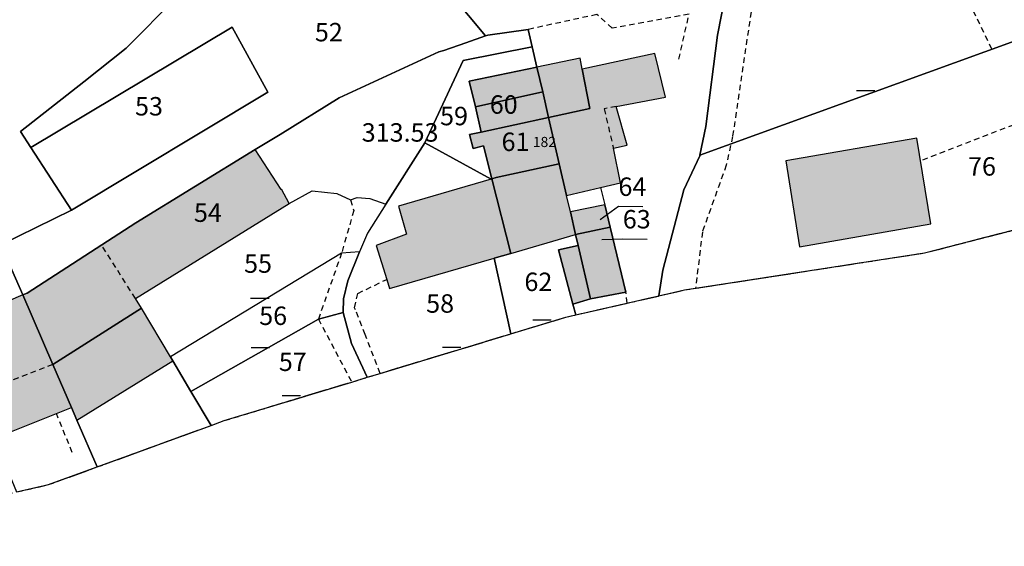
# Model space of a CAD drawing. Units: metres. Extents: x 1042002 to 1044954, y 6302650 to 6305686.
# Drawn here: x 1043364 to 1043470, y 6303112 to 6303169 of the extents above; entities that cross this region are included whole.
import ezdxf
from ezdxf.enums import TextEntityAlignment as Align

# ---------------------------------------------------------------- set-up
doc = ezdxf.new("R2010")
doc.units = ezdxf.units.M
for name, pattern in [('TOPO1', [1, 0.6, -0.4]), ('TOPO2', [2.4, 2, -0.4]), ('TOPO5', [5.4, 3, -1, 0.4, -1])]:
    doc.linetypes.add(name, pattern=pattern)
doc.layers.get('0').update_dxf_attribs({"color": 255, "linetype": 'CONTINUOUS'})
for name, color, linetype in [('ig_cad_bati_dur', 152, 'CONTINUOUS'), ('ig_cad_bati_dur_hach', 24, 'CONTINUOUS'), ('ig_cad_bati_leger', 215, 'CONTINUOUS'), ('ig_cad_bati_leger_hach', 243, 'CONTINUOUS'), ('ig_cad_cote_alti', 37, 'CONTINUOUS'), ('ig_cad_detail_lineaire', 252, 'TOPO1'), ('ig_cad_fleche_de_rattachement', 3, 'CONTINUOUS'), ('ig_cad_lieudit', 7, 'ByLayer'), ('ig_cad_limcom', 1, 'TOPO5'), ('ig_cad_mitoyennete', 230, 'CONTINUOUS'), ('ig_cad_numero_voie', 40, 'CONTINUOUS'), ('ig_cad_parcel', 3, 'CONTINUOUS'), ('ig_cad_parcel_num', 3, 'CONTINUOUS'), ('ig_cad_section', 20, 'TOPO2')]:
    doc.layers.add(name, color=color, linetype=linetype)
doc.styles.add('Times New Roman', font='times.ttf')

# ---------------------------------------------------------------- blocks, each defined once
blk = doc.blocks.new('MUR_NON_MIT')
blk.add_line((-1, 0.5), (1, 0.5))

msp = doc.modelspace()

# ---------------------------------------------------------------- hatches: boundary and pattern name
at = {"layer": 'ig_cad_bati_dur_hach'}
for points in [[(1043422.97, 6303149.92), (1043426.65, 6303150.78), (1043428.83, 6303151.27), (1043428.05, 6303155.03), (1043429.53, 6303155.35), (1043428.35, 6303159.57), (1043433.71, 6303160.59), (1043432.56, 6303165.32), (1043424.68, 6303163.6), (1043425.49, 6303159.33), (1043421.02, 6303158.36), (1043422.17, 6303153.35)], [(1043421.02, 6303158.36), (1043420.38, 6303161.14), (1043413.08, 6303159.52), (1043413.72, 6303156.79)], [(1043414.87, 6303151.72), (1043415.34, 6303151.86), (1043422.17, 6303153.35), (1043421.02, 6303158.36), (1043413.72, 6303156.79), (1043412.44, 6303156.51), (1043412.84, 6303154.99), (1043413.95, 6303155.29)], [(1043460.98, 6303156.12), (1043446.75, 6303153.65), (1043448.24, 6303144.33), (1043462.48, 6303146.85)], [(1043367.24, 6303131.59), (1043376.85, 6303137.68), (1043376.22, 6303138.74), (1043392.89, 6303149.03), (1043392.05, 6303150.58), (1043392.02, 6303150.56), (1043389.2, 6303154.88), (1043376.26, 6303146.93), (1043364.47, 6303139.33), (1043363.98, 6303139.12)], [(1043423.95, 6303145.67), (1043423.39, 6303148.14), (1043422.97, 6303149.92), (1043422.17, 6303153.35), (1043415.34, 6303151.86), (1043414.87, 6303151.72), (1043416.94, 6303143.63)], [(1043414.79, 6303151.69), (1043404.73, 6303148.74), (1043405.62, 6303145.72), (1043402.31, 6303144.49), (1043403.46, 6303140.81), (1043403.77, 6303139.83), (1043415.1, 6303143.1), (1043416.94, 6303143.63), (1043414.87, 6303151.72)], [(1043423.95, 6303145.67), (1043427.7, 6303146.46), (1043427.11, 6303148.89), (1043423.39, 6303148.14)], [(1043424.23, 6303144.5), (1043425.57, 6303138.69), (1043429.41, 6303139.44), (1043427.7, 6303146.46), (1043423.95, 6303145.67)], [(1043424.23, 6303144.5), (1043422.1, 6303144.03), (1043423.64, 6303138.12), (1043425.57, 6303138.69)], [(1043360.93, 6303123.58), (1043369.26, 6303126.9), (1043367.24, 6303131.59), (1043363.98, 6303139.12), (1043356.76, 6303136.02), (1043356.01, 6303135.66)]]:
    msp.add_hatch(color=256, dxfattribs=at).paths.add_polyline_path(points)
at = {"layer": 'ig_cad_bati_leger_hach'}
for points in [[(1043419.75, 6303163.83), (1043420.38, 6303161.14), (1043421.02, 6303158.36), (1043425.49, 6303159.33), (1043424.68, 6303163.6), (1043424.45, 6303164.81)], [(1043419.75, 6303163.83), (1043412.41, 6303162.29), (1043413.08, 6303159.52), (1043420.38, 6303161.14)], [(1043369.26, 6303126.9), (1043369.86, 6303125.53), (1043380.25, 6303131.97), (1043380, 6303132.41), (1043376.85, 6303137.68), (1043367.24, 6303131.59)]]:
    msp.add_hatch(color=256, dxfattribs=at).paths.add_polyline_path(points)

# ---------------------------------------------------------------- linework, layer by layer
at = {"layer": 'ig_cad_bati_dur'}
for points in [[(1043422.97, 6303149.92), (1043426.65, 6303150.78), (1043428.83, 6303151.27), (1043428.05, 6303155.03), (1043429.53, 6303155.35), (1043428.35, 6303159.57), (1043433.71, 6303160.59), (1043432.56, 6303165.32), (1043424.68, 6303163.6), (1043425.49, 6303159.33), (1043421.02, 6303158.36), (1043422.17, 6303153.35)], [(1043421.02, 6303158.36), (1043420.38, 6303161.14), (1043413.08, 6303159.52), (1043413.72, 6303156.79)], [(1043414.87, 6303151.72), (1043415.34, 6303151.86), (1043422.17, 6303153.35), (1043421.02, 6303158.36), (1043413.72, 6303156.79), (1043412.44, 6303156.51), (1043412.84, 6303154.99), (1043413.95, 6303155.29)], [(1043460.98, 6303156.12), (1043446.75, 6303153.65), (1043448.24, 6303144.33), (1043462.48, 6303146.85)], [(1043367.24, 6303131.59), (1043376.85, 6303137.68), (1043376.22, 6303138.74), (1043392.89, 6303149.03), (1043392.05, 6303150.58), (1043392.02, 6303150.56), (1043389.2, 6303154.88), (1043376.26, 6303146.93), (1043364.47, 6303139.33), (1043363.98, 6303139.12)], [(1043423.95, 6303145.67), (1043423.39, 6303148.14), (1043422.97, 6303149.92), (1043422.17, 6303153.35), (1043415.34, 6303151.86), (1043414.87, 6303151.72), (1043416.94, 6303143.63)], [(1043414.79, 6303151.69), (1043404.73, 6303148.74), (1043405.62, 6303145.72), (1043402.31, 6303144.49), (1043403.46, 6303140.81), (1043403.77, 6303139.83), (1043415.1, 6303143.1), (1043416.94, 6303143.63), (1043414.87, 6303151.72)], [(1043423.95, 6303145.67), (1043427.7, 6303146.46), (1043427.11, 6303148.89), (1043423.39, 6303148.14)], [(1043424.23, 6303144.5), (1043425.57, 6303138.69), (1043429.41, 6303139.44), (1043427.7, 6303146.46), (1043423.95, 6303145.67)], [(1043424.23, 6303144.5), (1043422.1, 6303144.03), (1043423.64, 6303138.12), (1043425.57, 6303138.69)], [(1043360.93, 6303123.58), (1043369.26, 6303126.9), (1043367.24, 6303131.59), (1043363.98, 6303139.12), (1043356.76, 6303136.02), (1043356.01, 6303135.66)]]:
    msp.add_lwpolyline(points, close=True, dxfattribs=at)
at = {"layer": 'ig_cad_bati_leger'}
for points in [[(1043419.75, 6303163.83), (1043420.38, 6303161.14), (1043421.02, 6303158.36), (1043425.49, 6303159.33), (1043424.68, 6303163.6), (1043424.45, 6303164.81)], [(1043419.75, 6303163.83), (1043412.41, 6303162.29), (1043413.08, 6303159.52), (1043420.38, 6303161.14)], [(1043369.26, 6303126.9), (1043369.86, 6303125.53), (1043380.25, 6303131.97), (1043380, 6303132.41), (1043376.85, 6303137.68), (1043367.24, 6303131.59)]]:
    msp.add_lwpolyline(points, close=True, dxfattribs=at)
at = {"layer": 'ig_cad_detail_lineaire'}
for points in [[(1043297.29, 6303233.27), (1043301.33, 6303228), (1043303.88, 6303220.54), (1043306.63, 6303207.89), (1043311.96, 6303205.87), (1043320.7, 6303169.97), (1043335.3, 6303111.86), (1043345.64, 6303113.67), (1043345.73, 6303113.69), (1043363.32, 6303117.75), (1043366.78, 6303118.55), (1043372.06, 6303120.47), (1043384.43, 6303124.98), (1043385.84, 6303125.49), (1043399.67, 6303129.68), (1043401.35, 6303130.19), (1043402.77, 6303130.62), (1043416.91, 6303134.9), (1043422.89, 6303136.71), (1043423.96, 6303136.96), (1043432.99, 6303139.02), (1043435.75, 6303139.66), (1043461.8, 6303143.68), (1043473.6, 6303146.71)], [(1043297.29, 6303233.27), (1043301.33, 6303228), (1043303.88, 6303220.54), (1043306.63, 6303207.89), (1043311.96, 6303205.87), (1043320.7, 6303169.97), (1043335.3, 6303111.86), (1043345.64, 6303113.67), (1043345.73, 6303113.69), (1043363.32, 6303117.75), (1043366.78, 6303118.55), (1043372.06, 6303120.47), (1043384.43, 6303124.98), (1043385.84, 6303125.49), (1043399.67, 6303129.68), (1043401.35, 6303130.19), (1043402.77, 6303130.62), (1043416.91, 6303134.9), (1043422.89, 6303136.71), (1043423.96, 6303136.96), (1043432.99, 6303139.02), (1043435.75, 6303139.66), (1043461.8, 6303143.68), (1043473.6, 6303146.71)], [(1043469.11, 6303165.77), (1043458.81, 6303187.19), (1043455.97, 6303187.99), (1043450.85, 6303183.8), (1043445.02, 6303178.58)], [(1043447.32, 6303185.22), (1043444.14, 6303176), (1043443.13, 6303170.81), (1043440.98, 6303156.32), (1043440.29, 6303153.2), (1043437.7, 6303145.96), (1043436.96, 6303139.85)], [(1043435.15, 6303164.69), (1043436.26, 6303169.58), (1043427.92, 6303168.06), (1043426.27, 6303169.54), (1043418.81, 6303167.91)], [(1043485.44, 6303162.97), (1043461.37, 6303153.65)], [(1043428.35, 6303159.57), (1043427.05, 6303159.3), (1043428.05, 6303155.03)], [(1043399.52, 6303149.42), (1043399.89, 6303148.27), (1043398.56, 6303143.64), (1043396.05, 6303136.51), (1043399.67, 6303129.68)], [(1043376.22, 6303138.74), (1043372.52, 6303144.52)], [(1043402.77, 6303130.62), (1043401.13, 6303134.82), (1043400.07, 6303137.52), (1043399.98, 6303137.74), (1043400.33, 6303139.29), (1043403.46, 6303140.81)], [(1043429.53, 6303138.24), (1043429.41, 6303139.44)], [(1043367.24, 6303131.59), (1043358.97, 6303128.38)], [(1043369.35, 6303122.04), (1043367.63, 6303126.26)]]:
    msp.add_lwpolyline(points, dxfattribs=at)
at = {"layer": 'ig_cad_fleche_de_rattachement'}
for points in [[(1043426.63, 6303147.29), (1043428.6, 6303148.74), (1043431.25, 6303148.72)], [(1043426.8, 6303145.12), (1043429.06, 6303145.21), (1043431.72, 6303145.18)]]:
    msp.add_lwpolyline(points, dxfattribs=at)
at = {"layer": 'ig_cad_lieudit'}
msp.add_lwpolyline([(1043363.32, 6303117.75), (1043366.78, 6303118.55), (1043372.06, 6303120.47), (1043384.43, 6303124.98), (1043385.84, 6303125.49), (1043399.67, 6303129.68), (1043401.35, 6303130.19), (1043402.77, 6303130.62), (1043416.91, 6303134.9), (1043422.89, 6303136.71), (1043423.96, 6303136.96), (1043432.99, 6303139.02), (1043435.75, 6303139.66), (1043461.8, 6303143.68), (1043473.6, 6303146.71)], dxfattribs=at)
at = {"layer": 'ig_cad_limcom'}
msp.add_lwpolyline([(1043363.32, 6303117.75), (1043366.78, 6303118.55), (1043372.06, 6303120.47), (1043384.43, 6303124.98), (1043385.84, 6303125.49), (1043399.67, 6303129.68), (1043401.35, 6303130.19), (1043402.77, 6303130.62), (1043416.91, 6303134.9), (1043422.89, 6303136.71), (1043423.96, 6303136.96), (1043432.99, 6303139.02), (1043435.75, 6303139.66), (1043461.8, 6303143.68), (1043473.6, 6303146.71)], dxfattribs=at)
msp.add_lwpolyline([(1043363.32, 6303117.75), (1043366.78, 6303118.55), (1043372.06, 6303120.47), (1043384.43, 6303124.98), (1043385.84, 6303125.49), (1043399.67, 6303129.68), (1043401.35, 6303130.19), (1043402.77, 6303130.62), (1043416.91, 6303134.9), (1043422.89, 6303136.71), (1043423.96, 6303136.96), (1043432.99, 6303139.02), (1043435.75, 6303139.66), (1043461.8, 6303143.68), (1043473.6, 6303146.71)], dxfattribs=at)
msp.add_lwpolyline([(1043363.32, 6303117.75), (1043366.78, 6303118.55), (1043372.06, 6303120.47), (1043384.43, 6303124.98), (1043385.84, 6303125.49), (1043399.67, 6303129.68), (1043401.35, 6303130.19), (1043402.77, 6303130.62), (1043416.91, 6303134.9), (1043422.89, 6303136.71), (1043423.96, 6303136.96), (1043432.99, 6303139.02), (1043435.75, 6303139.66), (1043461.8, 6303143.68), (1043473.6, 6303146.71)], dxfattribs=at)
msp.add_lwpolyline([(1043363.32, 6303117.75), (1043366.78, 6303118.55), (1043372.06, 6303120.47), (1043384.43, 6303124.98), (1043385.84, 6303125.49), (1043399.67, 6303129.68), (1043401.35, 6303130.19), (1043402.77, 6303130.62), (1043416.91, 6303134.9), (1043422.89, 6303136.71), (1043423.96, 6303136.96), (1043432.99, 6303139.02), (1043435.75, 6303139.66), (1043461.8, 6303143.68), (1043473.6, 6303146.71)], dxfattribs=at)
msp.add_lwpolyline([(1043363.32, 6303117.75), (1043366.78, 6303118.55), (1043372.06, 6303120.47), (1043384.43, 6303124.98), (1043385.84, 6303125.49), (1043399.67, 6303129.68), (1043401.35, 6303130.19), (1043402.77, 6303130.62), (1043416.91, 6303134.9), (1043422.89, 6303136.71), (1043423.96, 6303136.96), (1043432.99, 6303139.02), (1043435.75, 6303139.66), (1043461.8, 6303143.68), (1043473.6, 6303146.71)], dxfattribs=at)
msp.add_lwpolyline([(1043363.32, 6303117.75), (1043366.78, 6303118.55), (1043372.06, 6303120.47), (1043384.43, 6303124.98), (1043385.84, 6303125.49), (1043399.67, 6303129.68), (1043401.35, 6303130.19), (1043402.77, 6303130.62), (1043416.91, 6303134.9), (1043422.89, 6303136.71), (1043423.96, 6303136.96), (1043432.99, 6303139.02), (1043435.75, 6303139.66), (1043461.8, 6303143.68), (1043473.6, 6303146.71)], dxfattribs=at)
msp.add_lwpolyline([(1043363.32, 6303117.75), (1043366.78, 6303118.55), (1043372.06, 6303120.47), (1043384.43, 6303124.98), (1043385.84, 6303125.49), (1043399.67, 6303129.68), (1043401.35, 6303130.19), (1043402.77, 6303130.62), (1043416.91, 6303134.9), (1043422.89, 6303136.71), (1043423.96, 6303136.96), (1043432.99, 6303139.02), (1043435.75, 6303139.66), (1043461.8, 6303143.68), (1043473.6, 6303146.71)], dxfattribs=at)
msp.add_lwpolyline([(1043363.32, 6303117.75), (1043366.78, 6303118.55), (1043372.06, 6303120.47), (1043384.43, 6303124.98), (1043385.84, 6303125.49), (1043399.67, 6303129.68), (1043401.35, 6303130.19), (1043402.77, 6303130.62), (1043416.91, 6303134.9), (1043422.89, 6303136.71), (1043423.96, 6303136.96), (1043432.99, 6303139.02), (1043435.75, 6303139.66), (1043461.8, 6303143.68), (1043473.6, 6303146.71)], dxfattribs=at)
msp.add_lwpolyline([(1043363.32, 6303117.75), (1043366.78, 6303118.55), (1043372.06, 6303120.47), (1043384.43, 6303124.98), (1043385.84, 6303125.49), (1043399.67, 6303129.68), (1043401.35, 6303130.19), (1043402.77, 6303130.62), (1043416.91, 6303134.9), (1043422.89, 6303136.71), (1043423.96, 6303136.96), (1043432.99, 6303139.02), (1043435.75, 6303139.66), (1043461.8, 6303143.68), (1043473.6, 6303146.71)], dxfattribs=at)
msp.add_lwpolyline([(1043363.32, 6303117.75), (1043366.78, 6303118.55), (1043372.06, 6303120.47), (1043384.43, 6303124.98), (1043385.84, 6303125.49), (1043399.67, 6303129.68), (1043401.35, 6303130.19), (1043402.77, 6303130.62), (1043416.91, 6303134.9), (1043422.89, 6303136.71), (1043423.96, 6303136.96), (1043432.99, 6303139.02), (1043435.75, 6303139.66), (1043461.8, 6303143.68), (1043473.6, 6303146.71)], dxfattribs=at)
msp.add_lwpolyline([(1043363.32, 6303117.75), (1043366.78, 6303118.55), (1043372.06, 6303120.47), (1043384.43, 6303124.98), (1043385.84, 6303125.49), (1043399.67, 6303129.68), (1043401.35, 6303130.19), (1043402.77, 6303130.62), (1043416.91, 6303134.9), (1043422.89, 6303136.71), (1043423.96, 6303136.96), (1043432.99, 6303139.02), (1043435.75, 6303139.66), (1043461.8, 6303143.68), (1043473.6, 6303146.71)], dxfattribs=at)
msp.add_lwpolyline([(1043363.32, 6303117.75), (1043366.78, 6303118.55), (1043372.06, 6303120.47), (1043384.43, 6303124.98), (1043385.84, 6303125.49), (1043399.67, 6303129.68), (1043401.35, 6303130.19), (1043402.77, 6303130.62), (1043416.91, 6303134.9), (1043422.89, 6303136.71), (1043423.96, 6303136.96), (1043432.99, 6303139.02), (1043435.75, 6303139.66), (1043461.8, 6303143.68), (1043473.6, 6303146.71)], dxfattribs=at)
msp.add_lwpolyline([(1043363.32, 6303117.75), (1043366.78, 6303118.55), (1043372.06, 6303120.47), (1043384.43, 6303124.98), (1043385.84, 6303125.49), (1043399.67, 6303129.68), (1043401.35, 6303130.19), (1043402.77, 6303130.62), (1043416.91, 6303134.9), (1043422.89, 6303136.71), (1043423.96, 6303136.96), (1043432.99, 6303139.02), (1043435.75, 6303139.66), (1043461.8, 6303143.68), (1043473.6, 6303146.71)], dxfattribs=at)
msp.add_lwpolyline([(1043363.32, 6303117.75), (1043366.78, 6303118.55), (1043372.06, 6303120.47), (1043384.43, 6303124.98), (1043385.84, 6303125.49), (1043399.67, 6303129.68), (1043401.35, 6303130.19), (1043402.77, 6303130.62), (1043416.91, 6303134.9), (1043422.89, 6303136.71), (1043423.96, 6303136.96), (1043432.99, 6303139.02), (1043435.75, 6303139.66), (1043461.8, 6303143.68), (1043473.6, 6303146.71)], dxfattribs=at)
msp.add_lwpolyline([(1043363.32, 6303117.75), (1043366.78, 6303118.55), (1043372.06, 6303120.47), (1043384.43, 6303124.98), (1043385.84, 6303125.49), (1043399.67, 6303129.68), (1043401.35, 6303130.19), (1043402.77, 6303130.62), (1043416.91, 6303134.9), (1043422.89, 6303136.71), (1043423.96, 6303136.96), (1043432.99, 6303139.02), (1043435.75, 6303139.66), (1043461.8, 6303143.68), (1043473.6, 6303146.71)], dxfattribs=at)
msp.add_lwpolyline([(1043363.32, 6303117.75), (1043366.78, 6303118.55), (1043372.06, 6303120.47), (1043384.43, 6303124.98), (1043385.84, 6303125.49), (1043399.67, 6303129.68), (1043401.35, 6303130.19), (1043402.77, 6303130.62), (1043416.91, 6303134.9), (1043422.89, 6303136.71), (1043423.96, 6303136.96), (1043432.99, 6303139.02), (1043435.75, 6303139.66), (1043461.8, 6303143.68), (1043473.6, 6303146.71)], dxfattribs=at)
msp.add_lwpolyline([(1043363.32, 6303117.75), (1043366.78, 6303118.55), (1043372.06, 6303120.47), (1043384.43, 6303124.98), (1043385.84, 6303125.49), (1043399.67, 6303129.68), (1043401.35, 6303130.19), (1043402.77, 6303130.62), (1043416.91, 6303134.9), (1043422.89, 6303136.71), (1043423.96, 6303136.96), (1043432.99, 6303139.02), (1043435.75, 6303139.66), (1043461.8, 6303143.68), (1043473.6, 6303146.71)], dxfattribs=at)
at = {"layer": 'ig_cad_parcel'}
for points in [[(1043346.7, 6303161.19), (1043349.51, 6303154.15), (1043352.31, 6303147.14), (1043354.44, 6303141.82), (1043361.52, 6303144.53), (1043361.61, 6303144.56), (1043369.27, 6303148.32), (1043364.87, 6303155.11), (1043363.74, 6303156.84), (1043370.61, 6303162.24), (1043375.2, 6303165.88), (1043380.66, 6303171.43), (1043381.61, 6303172.39), (1043381.62, 6303172.43), (1043375.74, 6303180.98), (1043373.78, 6303183.83), (1043371.62, 6303186.98), (1043369.9, 6303189.48), (1043367.73, 6303192.66), (1043367.42, 6303192.79), (1043361.65, 6303195.29), (1043350.12, 6303162.08)], [(1043437.43, 6303154.27), (1043437.41, 6303154.21), (1043435.68, 6303150.53), (1043433.4, 6303141.81), (1043432.99, 6303139.02), (1043435.75, 6303139.66), (1043461.8, 6303143.68), (1043473.6, 6303146.71), (1043497.23, 6303155.99), (1043492.09, 6303165.36), (1043485.44, 6303162.97), (1043484.23, 6303166.09), (1043482.6, 6303170.33), (1043479.27, 6303169.33), (1043471.22, 6303166.52)], [(1043363.98, 6303139.12), (1043367.24, 6303131.59), (1043369.26, 6303126.9), (1043369.86, 6303125.53), (1043372.06, 6303120.47), (1043384.43, 6303124.98), (1043382.23, 6303128.66), (1043380.25, 6303131.97), (1043380, 6303132.41), (1043376.85, 6303137.68), (1043376.22, 6303138.74), (1043392.89, 6303149.03), (1043395.38, 6303150.42), (1043398.04, 6303150.11), (1043399.52, 6303149.42), (1043400.26, 6303149.7), (1043401.63, 6303149.58), (1043403.35, 6303148.97), (1043407.6, 6303155.63), (1043411.76, 6303164.56), (1043419.24, 6303166.02), (1043418.81, 6303167.91), (1043414.43, 6303167.3), (1043414.18, 6303167.22), (1043412.03, 6303166.47), (1043409.66, 6303165.65), (1043409.13, 6303165.48), (1043398.3, 6303160.49), (1043391.89, 6303156.53), (1043389.2, 6303154.88), (1043376.26, 6303146.93), (1043364.47, 6303139.33)], [(1043364.87, 6303155.11), (1043369.27, 6303148.32), (1043390.55, 6303161.12), (1043386.69, 6303168.16)], [(1043419.24, 6303166.02), (1043411.76, 6303164.56), (1043407.6, 6303155.63), (1043414.79, 6303151.69), (1043414.87, 6303151.72), (1043413.95, 6303155.29), (1043412.84, 6303154.99), (1043412.44, 6303156.51), (1043413.72, 6303156.79), (1043413.08, 6303159.52), (1043412.41, 6303162.29), (1043419.75, 6303163.83)], [(1043421.02, 6303158.36), (1043413.72, 6303156.79), (1043413.08, 6303159.52), (1043412.41, 6303162.29), (1043419.75, 6303163.83), (1043420.38, 6303161.14)], [(1043414.87, 6303151.72), (1043415.34, 6303151.86), (1043422.17, 6303153.35), (1043421.02, 6303158.36), (1043413.72, 6303156.79), (1043412.44, 6303156.51), (1043412.84, 6303154.99), (1043413.95, 6303155.29)], [(1043407.6, 6303155.63), (1043403.35, 6303148.97), (1043401.37, 6303145.82), (1043400.52, 6303143.81), (1043399.25, 6303140.66), (1043398.76, 6303138.69), (1043398.75, 6303137.21), (1043399.63, 6303133.87), (1043401.35, 6303130.19), (1043402.77, 6303130.62), (1043416.91, 6303134.9), (1043415.1, 6303143.1), (1043416.94, 6303143.63), (1043414.87, 6303151.72), (1043414.79, 6303151.69)], [(1043414.87, 6303151.72), (1043416.94, 6303143.63), (1043415.1, 6303143.1), (1043416.91, 6303134.9), (1043422.89, 6303136.71), (1043423.96, 6303136.96), (1043423.64, 6303138.12), (1043422.1, 6303144.03), (1043424.23, 6303144.5), (1043423.95, 6303145.67), (1043423.39, 6303148.14), (1043422.97, 6303149.92), (1043422.17, 6303153.35), (1043415.34, 6303151.86)], [(1043427.7, 6303146.46), (1043423.95, 6303145.67), (1043423.39, 6303148.14), (1043422.97, 6303149.92), (1043426.65, 6303150.78), (1043427.11, 6303148.89)], [(1043403.35, 6303148.97), (1043401.37, 6303145.82), (1043400.52, 6303143.81), (1043398.56, 6303143.64), (1043380, 6303132.41), (1043376.85, 6303137.68), (1043376.22, 6303138.74), (1043392.89, 6303149.03), (1043395.38, 6303150.42), (1043398.04, 6303150.11), (1043399.52, 6303149.42), (1043400.26, 6303149.7), (1043401.63, 6303149.58)], [(1043423.64, 6303138.12), (1043425.57, 6303138.69), (1043429.41, 6303139.44), (1043427.7, 6303146.46), (1043423.95, 6303145.67), (1043424.23, 6303144.5), (1043422.1, 6303144.03)], [(1043354.44, 6303141.82), (1043356.76, 6303136.02), (1043356.01, 6303135.66), (1043360.93, 6303123.58), (1043362.56, 6303119.6), (1043363.32, 6303117.75), (1043366.78, 6303118.55), (1043372.06, 6303120.47), (1043369.86, 6303125.53), (1043369.26, 6303126.9), (1043367.24, 6303131.59), (1043363.98, 6303139.12), (1043361.61, 6303144.56), (1043361.52, 6303144.53)], [(1043380, 6303132.41), (1043380.25, 6303131.97), (1043382.23, 6303128.66), (1043396.05, 6303136.51), (1043398.75, 6303137.21), (1043398.76, 6303138.69), (1043399.25, 6303140.66), (1043400.52, 6303143.81), (1043398.56, 6303143.64)], [(1043382.23, 6303128.66), (1043384.43, 6303124.98), (1043385.84, 6303125.49), (1043399.67, 6303129.68), (1043401.35, 6303130.19), (1043399.63, 6303133.87), (1043398.75, 6303137.21), (1043396.05, 6303136.51)]]:
    msp.add_lwpolyline(points, close=True, dxfattribs=at)
for points in [[(1043380.66, 6303171.43), (1043375.2, 6303165.88), (1043370.61, 6303162.24), (1043363.74, 6303156.84), (1043364.87, 6303155.11), (1043386.69, 6303168.16), (1043390.55, 6303161.12), (1043369.27, 6303148.32), (1043361.61, 6303144.56), (1043363.98, 6303139.12), (1043364.47, 6303139.33), (1043376.26, 6303146.93), (1043389.2, 6303154.88), (1043391.89, 6303156.53), (1043398.3, 6303160.49), (1043409.13, 6303165.48), (1043409.66, 6303165.65), (1043412.03, 6303166.47), (1043414.18, 6303167.22), (1043408.65, 6303173.86)], [(1043408.65, 6303173.86), (1043414.18, 6303167.22), (1043414.43, 6303167.3), (1043418.81, 6303167.91), (1043419.24, 6303166.02), (1043419.75, 6303163.83), (1043420.38, 6303161.14), (1043421.02, 6303158.36), (1043422.17, 6303153.35), (1043422.97, 6303149.92), (1043426.65, 6303150.78), (1043427.11, 6303148.89), (1043427.7, 6303146.46), (1043429.41, 6303139.44), (1043425.57, 6303138.69), (1043423.64, 6303138.12), (1043423.96, 6303136.96), (1043432.99, 6303139.02), (1043433.4, 6303141.81), (1043435.68, 6303150.53), (1043437.41, 6303154.21), (1043437.43, 6303154.27), (1043438.08, 6303157.39), (1043439.35, 6303167.29), (1043440.25, 6303171.93)], [(1043440.25, 6303171.93), (1043439.35, 6303167.29), (1043438.08, 6303157.39), (1043437.43, 6303154.27), (1043471.22, 6303166.52)]]:
    msp.add_lwpolyline(points, dxfattribs=at)
at = {"layer": 'ig_cad_section'}
msp.add_lwpolyline([(1043363.32, 6303117.75), (1043366.78, 6303118.55), (1043372.06, 6303120.47), (1043384.43, 6303124.98), (1043385.84, 6303125.49), (1043399.67, 6303129.68), (1043401.35, 6303130.19), (1043402.77, 6303130.62), (1043416.91, 6303134.9), (1043422.89, 6303136.71), (1043423.96, 6303136.96), (1043432.99, 6303139.02), (1043435.75, 6303139.66), (1043461.8, 6303143.68), (1043473.6, 6303146.71)], dxfattribs=at)

# ---------------------------------------------------------------- block references
at = {"layer": 'ig_cad_mitoyennete'}
for p in [(1043455.42, 6303160.79), (1043389.7, 6303138.28), (1043420.31, 6303135.93), (1043389.75, 6303132.94), (1043410.51, 6303132.96), (1043393.12, 6303127.7)]:
    msp.add_blockref('MUR_NON_MIT', p, dxfattribs=at)

# ---------------------------------------------------------------- texts
at = {"layer": 'ig_cad_cote_alti', "style": 'Times New Roman'}
msp.add_text('313.53', height=2, dxfattribs=at).set_placement((1043400.75, 6303155.12), align=Align.BOTTOM_LEFT)
at = {"layer": 'ig_cad_numero_voie', "style": 'Times New Roman'}
msp.add_text('182', height=1.1, dxfattribs=at).set_placement((1043419.32, 6303154.82), align=Align.BOTTOM_LEFT)
at = {"layer": 'ig_cad_parcel_num', "style": 'Times New Roman'}
for s, p in [('52', (1043395.67, 6303166)), ('53', (1043376.16, 6303157.96)), ('60', (1043414.64, 6303158.15)), ('59', (1043409.25, 6303156.9)), ('61', (1043415.92, 6303154.11)), ('76', (1043466.52, 6303151.44)), ('64', (1043428.6, 6303149.24)), ('54', (1043382.55, 6303146.42)), ('63', (1043429.07, 6303145.71)), ('55', (1043387.99, 6303140.9)), ('62', (1043418.4, 6303138.92)), ('58', (1043407.74, 6303136.57)), ('56', (1043389.63, 6303135.24)), ('57', (1043391.76, 6303130.25))]:
    msp.add_text(s, height=2, dxfattribs=at).set_placement(p, align=Align.BOTTOM_LEFT)

doc.saveas('drawing.dxf')
